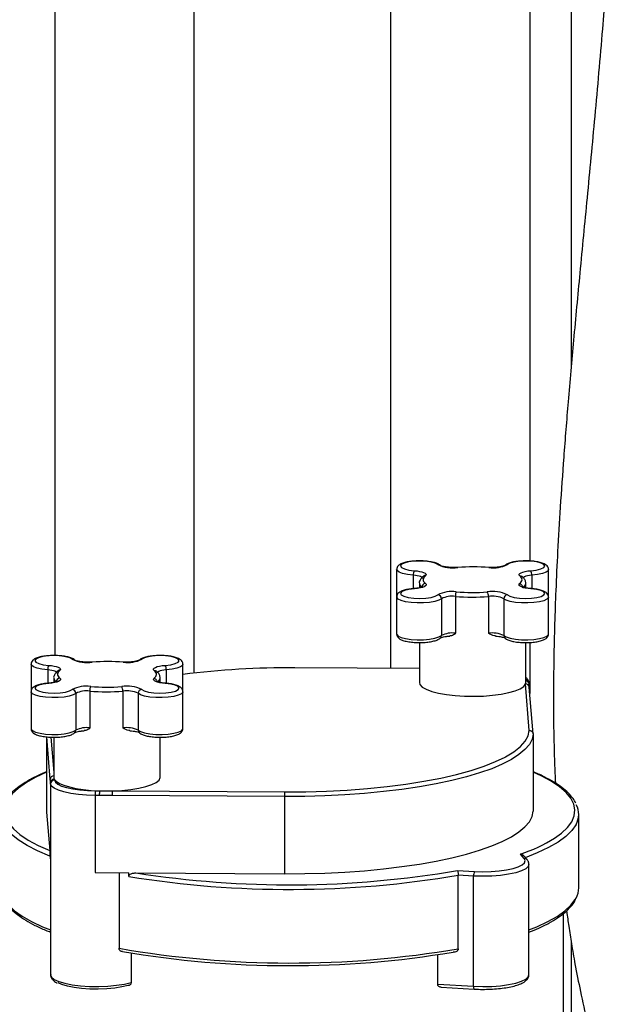
# Model space of a CAD drawing. Units: inches. Extents: x 0.1 to 22.1, y 0.1 to 17.1.
# Drawn here: x 4.2 to 4.7, y 4.4 to 5.2 of the extents above; entities that cross this region are included whole.
import ezdxf

# ---------------------------------------------------------------- set-up
doc = ezdxf.new("R2010")
doc.units = ezdxf.units.IN
doc.header["$MEASUREMENT"] = 0

msp = doc.modelspace()

# ---------------------------------------------------------------- linework, layer by layer
at = {"color": 7, "linetype": 'Continuous', "lineweight": 25}
for p, q in [((4.31059901, 4.63093817), (4.31059901, 6.59912885)), ((4.47190261, 6.04382305), (4.47190261, 4.63482136)), ((4.47695494, 4.71592618), (4.47695494, 4.69331333)), ((4.60182436, 4.69331331), (4.60182436, 4.71592616)), ((4.4956396, 4.70461975), (4.4956396, 4.70090523)), ((4.5831397, 4.7009162), (4.5831397, 4.70461973)), ((4.47695503, 4.69331333), (4.47695503, 4.66307979)), ((4.52522155, 4.69390662), (4.52522155, 4.66367308)), ((4.55238685, 4.69380763), (4.55238685, 4.66357408)), ((4.60182427, 4.66307981), (4.60182427, 4.69331336)), ((4.51375387, 4.69199857), (4.51375387, 4.66176503)), ((4.5649983, 4.69202395), (4.5649983, 4.66179041)), ((4.4956396, 4.65596637), (4.4956396, 4.62309555)), ((4.5831397, 4.62309553), (4.5831397, 4.65595422)), ((4.17643456, 4.63814578), (4.17643456, 4.61553293)), ((4.30130405, 4.61553293), (4.30130405, 4.63814578)), ((4.49563977, 4.63468861), (4.3934018, 4.63526057)), ((4.19511922, 4.62683935), (4.19511922, 4.62312483)), ((4.28261939, 4.62313582), (4.28261939, 4.62683935)), ((4.58602161, 4.58375019), (4.58291527, 4.62195021)), ((4.58578043, 4.62197079), (4.58571024, 4.62283302)), ((4.17643456, 4.61553291), (4.17643456, 4.58529937)), ((4.2132334, 4.61421815), (4.2132334, 4.58398461)), ((4.22470116, 4.61612622), (4.22470116, 4.58589268)), ((4.25186646, 4.61602723), (4.25186646, 4.58579369)), ((4.26447783, 4.61424353), (4.26447783, 4.58400999)), ((4.30130389, 4.58529941), (4.30130389, 4.61553296)), ((4.58911244, 4.58099531), (4.5860051, 4.61920709)), ((4.58912198, 4.58076083), (4.58912198, 4.51729946)), ((4.18912939, 4.57849149), (4.18912939, 4.51774969)), ((4.19511922, 4.57818597), (4.19511922, 4.54531515)), ((4.28261939, 4.54531515), (4.28261939, 4.57817385)), ((4.19253913, 4.53982349), (4.19246679, 4.5406892)), ((4.19253913, 4.53982349), (4.19253913, 4.47636212)), ((4.19556607, 4.54370083), (4.19563842, 4.54283512)), ((4.22928704, 4.53412622), (4.2326319, 4.53410749)), ((4.24322968, 4.53404823), (4.38487445, 4.53325582)), ((4.22922, 4.53032978), (4.22922, 4.46686841)), ((4.23256487, 4.53031105), (4.22922, 4.53032978)), ((4.38480758, 4.52945934), (4.24316264, 4.53025179)), ((4.38480758, 4.52945934), (4.38480758, 4.46599797)), ((4.18912939, 4.51774969), (4.18917618, 4.5166311)), ((4.18917618, 4.5166311), (4.19181782, 4.48499964)), ((4.62662944, 4.45428837), (4.62662944, 4.51475533)), ((4.19194426, 4.4834875), (4.19253913, 4.47636212)), ((4.19194426, 4.4834875), (4.19194426, 4.4804931)), ((4.1925305, 4.47646692), (4.1925305, 4.38297364)), ((4.58178901, 4.47852684), (4.57870723, 4.48207059)), ((4.58412816, 4.47756671), (4.58128233, 4.48083921)), ((4.22922, 4.46686841), (4.25675052, 4.46671441)), ((4.24876568, 4.46675901), (4.24876568, 4.40470287)), ((4.25675052, 4.46372001), (4.25675052, 4.46671441)), ((4.262593, 4.46668168), (4.38480758, 4.46599797)), ((4.5268822, 4.46866441), (4.54089586, 4.46787308)), ((4.58572857, 4.38297359), (4.58572857, 4.47357743)), ((4.52757414, 4.40434274), (4.52757414, 4.46480971)), ((4.54023503, 4.4640948), (4.52757414, 4.46480971)), ((4.54023503, 4.37349097), (4.54023503, 4.4640948)), ((4.61412958, 4.32897935), (4.61412958, 4.43331201)), ((4.25866438, 4.40089257), (4.25866438, 4.37670641)), ((4.5107417, 4.37515639), (4.5107417, 4.39943083)), ((4.5107417, 4.37515639), (4.54023503, 4.37349097)), ((4.51343686, 4.37272046), (4.54072105, 4.37117977))]:
    msp.add_line(p, q, dxfattribs=at)
at = {"color": 8, "linetype": 'Continuous', "lineweight": 25}
for p, q in [((4.19608926, 6.56949153), (4.19608926, 4.64528464)), ((4.58641222, 5.98957231), (4.58641222, 4.72298385)), ((4.62035337, 5.98182434), (4.62035337, 4.88130939)), ((4.49062512, 4.71125481), (4.49062512, 4.70024566)), ((4.58805603, 4.71124776), (4.58805603, 4.70025414)), ((4.58641222, 4.65603491), (4.58641222, 4.61419977)), ((4.19010474, 4.63347441), (4.19010474, 4.62246526)), ((4.28753564, 4.63346736), (4.28753564, 4.62247374)), ((4.4956396, 4.63458288), (4.39338446, 4.63515494)), ((4.18917618, 4.57848721), (4.18917618, 4.5166311)), ((4.19223796, 4.54343206), (4.18931125, 4.57847485)), ((4.19268316, 4.57822105), (4.19511922, 4.54905201)), ((4.62035337, 4.4106479), (4.62035337, 4.3305903))]:
    msp.add_line(p, q, dxfattribs=at)
at = {"color": 7, "linetype": 'Continuous', "lineweight": 25, "flags": 128}
for points in [[(4.51079239, 4.71999678), (4.50871243, 4.72117287), (4.50530608, 4.7221193), (4.50092074, 4.72273951), (4.49600341, 4.72297037), (4.49105572, 4.72278821), (4.48658218, 4.7222117), (4.48303877, 4.72129958), (4.48078699, 4.7201449), (4.48005647, 4.71886533), (4.48092156, 4.71759143), (4.48329414, 4.71645302), (4.48693238, 4.71556627), (4.49146499, 4.71502153)], [(4.52705726, 4.71775511), (4.52713375, 4.71775202), (4.52731337, 4.71766016)], [(4.58723242, 4.71501565), (4.59177648, 4.71555398), (4.59543314, 4.71643563), (4.59782962, 4.71757064), (4.59872142, 4.71884334), (4.59801778, 4.7201239), (4.59579031, 4.72128173), (4.59226607, 4.72219886), (4.58780472, 4.72278162), (4.58286085, 4.72297073), (4.57793887, 4.72274679), (4.5735405, 4.7221327), (4.57011425, 4.72119112), (4.56800964, 4.72001793)], [(4.49146499, 4.71502153), (4.4937605, 4.71479357), (4.49585615, 4.71446072), (4.49768099, 4.71403424), (4.4991733, 4.71352856), (4.50028289, 4.71296068), (4.50097234, 4.71234985), (4.50121809, 4.71171669), (4.50101208, 4.71108257)], [(4.50101208, 4.71108257), (4.50006701, 4.71028078), (4.49937151, 4.70946207), (4.49893021, 4.70863159), (4.49874569, 4.70779465), (4.49881912, 4.70695661), (4.49915015, 4.70612272), (4.49973672, 4.70529828), (4.50057485, 4.70448861)], [(4.57820437, 4.71073973), (4.57768002, 4.71140445), (4.57767737, 4.71208292), (4.57819682, 4.71274792), (4.57921747, 4.71337284), (4.58069817, 4.71393267), (4.58258009, 4.71440497), (4.58478757, 4.71477085), (4.58723242, 4.71501565)], [(4.57776722, 4.7041457), (4.57871237, 4.70494751), (4.57940771, 4.70576626), (4.57984917, 4.7065967), (4.58003361, 4.70743362), (4.57996026, 4.70827168), (4.57962923, 4.70910557), (4.57904266, 4.70993001), (4.57820437, 4.71073973)], [(4.50057485, 4.70448861), (4.50109936, 4.70382384), (4.50110177, 4.70314539), (4.5005824, 4.70248041), (4.49956191, 4.70185545), (4.49808097, 4.70129564), (4.49619913, 4.70082336), (4.49399164, 4.70045748), (4.49154696, 4.70021264)], [(4.58731431, 4.70020673), (4.5850188, 4.70043469), (4.58292324, 4.70076757), (4.5810984, 4.70119405), (4.57960592, 4.70169977), (4.57849641, 4.70226759), (4.57780704, 4.70287844), (4.57756121, 4.70351157), (4.57776722, 4.7041457)], [(4.49154696, 4.70021264), (4.4870029, 4.69967431), (4.48334625, 4.69879266), (4.48094968, 4.69765762), (4.48005796, 4.69638495), (4.4807616, 4.69510439), (4.48298908, 4.69394655), (4.48651315, 4.69302948), (4.49097466, 4.69244667), (4.49591837, 4.6922576), (4.50084051, 4.6924815), (4.50523888, 4.69309559), (4.50866497, 4.69403721), (4.51076966, 4.69521034)], [(4.56798674, 4.69523153), (4.57006679, 4.69405547), (4.57347313, 4.69310903), (4.57785865, 4.69248878), (4.58277597, 4.69225792), (4.58772366, 4.69244008), (4.5921972, 4.69301659), (4.59574061, 4.69392871), (4.59799223, 4.69508343), (4.59872291, 4.69636296), (4.59785766, 4.6976369), (4.59548516, 4.69877524), (4.591847, 4.69966202), (4.58731431, 4.70020673)], [(4.210272, 4.64221638), (4.20819204, 4.64339247), (4.20478561, 4.64433888), (4.20040035, 4.64495911), (4.19548294, 4.64518995), (4.19053533, 4.64500781), (4.18606179, 4.6444313), (4.18251847, 4.6435192), (4.1802666, 4.6423645), (4.179536, 4.64108491), (4.18040117, 4.63981103), (4.18277384, 4.63867265), (4.18641191, 4.63778584), (4.19094469, 4.63724115)], [(4.28671195, 4.63723523), (4.29125618, 4.6377736), (4.29491283, 4.63865525), (4.29730923, 4.63979024), (4.29820111, 4.64106296), (4.2974974, 4.6423435), (4.29526992, 4.64350133), (4.29174568, 4.64441846), (4.28728425, 4.6450012), (4.28234046, 4.64519033), (4.2774184, 4.64496637), (4.2730202, 4.64435232), (4.26959386, 4.64341072), (4.26748934, 4.64223755)], [(4.19094469, 4.63724115), (4.1932402, 4.63701319), (4.19533576, 4.63668032), (4.19716052, 4.63625381), (4.19865291, 4.63574816), (4.1997625, 4.63518028), (4.20045195, 4.63456945), (4.2006977, 4.63393629), (4.20049178, 4.63330219)], [(4.22653687, 4.63997471), (4.22661337, 4.63997162), (4.2267929, 4.63987974)], [(4.27768406, 4.63295935), (4.27715972, 4.63362407), (4.27715706, 4.63430254), (4.27767643, 4.63496752), (4.27869708, 4.63559244), (4.28017786, 4.63615229), (4.2820597, 4.63662457), (4.28426727, 4.63699048), (4.28671195, 4.63723523)], [(4.20049178, 4.63330219), (4.19954663, 4.63250038), (4.1988512, 4.63168169), (4.19840982, 4.63085119), (4.19822531, 4.63001425), (4.19829881, 4.62917623), (4.19862985, 4.62834234), (4.19921642, 4.6275179), (4.20005438, 4.62670819)], [(4.27724683, 4.6263653), (4.27819198, 4.62716711), (4.27888724, 4.62798584), (4.27932878, 4.6288163), (4.2795133, 4.62965324), (4.27943979, 4.63049126), (4.27910876, 4.63132515), (4.27852219, 4.63214959), (4.27768406, 4.63295935)], [(4.3934018, 4.63526057), (4.39339757, 4.63525394), (4.39338446, 4.63515494)], [(4.19102666, 4.62243226), (4.18648243, 4.62189388), (4.18282578, 4.62101224), (4.18042938, 4.61987725), (4.17953749, 4.61860453), (4.18024121, 4.61732399), (4.18246869, 4.61616615), (4.18599276, 4.61524908), (4.19045419, 4.61466625), (4.19539798, 4.6144772), (4.20032004, 4.61470108), (4.20471841, 4.61531517), (4.20814458, 4.61625681), (4.21024927, 4.61742994)], [(4.20005438, 4.62670819), (4.20057889, 4.62604342), (4.20058138, 4.62536499), (4.20006201, 4.62470001), (4.19904153, 4.62407505), (4.19756058, 4.62351524), (4.19567874, 4.62304296), (4.19347117, 4.62267706), (4.19102666, 4.62243226)], [(4.26746644, 4.61745116), (4.2695464, 4.61627507), (4.27295283, 4.61532866), (4.27733826, 4.61470838), (4.28225567, 4.61447754), (4.28720328, 4.61465968), (4.29167682, 4.61523619), (4.29522014, 4.61614829), (4.29747184, 4.61730303), (4.29820261, 4.61858258), (4.29733727, 4.6198565), (4.29496477, 4.62099484), (4.2913267, 4.62188164), (4.28679392, 4.62242634)], [(4.28679392, 4.62242634), (4.28449841, 4.6226543), (4.28240285, 4.62298717), (4.28057792, 4.62341363), (4.27908553, 4.62391937), (4.2779761, 4.62448721), (4.27728665, 4.62509804), (4.27704091, 4.6257312), (4.27724683, 4.6263653)], [(4.4956396, 4.62309555), (4.49615134, 4.62136893), (4.49805068, 4.61938852), (4.50129234, 4.6175285), (4.50577127, 4.61584923), (4.51134196, 4.61440529), (4.51782328, 4.61324358), (4.52500517, 4.61240175), (4.53265408, 4.6119072), (4.54052177, 4.61177599), (4.54835253, 4.61201239), (4.55589234, 4.61260871), (4.56289627, 4.61354552), (4.56913682, 4.61479247), (4.5744114, 4.61630906), (4.57854868, 4.61804605), (4.58141425, 4.61994701), (4.58291527, 4.62195021)], [(4.58912198, 4.58076083), (4.58828277, 4.57645289), (4.58606077, 4.57217795), (4.58247132, 4.56796576), (4.57753914, 4.56384556), (4.57129892, 4.55984591), (4.56379371, 4.55599462), (4.5550757, 4.55231842), (4.54520546, 4.54884287), (4.53425143, 4.54559204), (4.5222896, 4.54258859), (4.50940337, 4.53985327), (4.49568175, 4.53740515), (4.48122049, 4.53526119), (4.46611964, 4.53343631), (4.45048415, 4.53194315), (4.43442263, 4.53079212), (4.41804667, 4.52999115), (4.40147002, 4.52954588), (4.38480758, 4.52945934)], [(4.38487445, 4.53325582), (4.40218602, 4.53335601), (4.41939662, 4.53384958), (4.43637309, 4.53473254), (4.45298417, 4.53599815), (4.46910152, 4.53763655), (4.48460036, 4.53963513), (4.49936064, 4.54197844), (4.51326852, 4.54464828), (4.5262164, 4.54762408), (4.53810405, 4.55088275), (4.54883946, 4.55439919), (4.55833976, 4.5581461), (4.56604376, 4.56183445)], [(4.22922, 4.53032978), (4.22211925, 4.53054593), (4.21530623, 4.53110694), (4.20902851, 4.53199245), (4.20351391, 4.53317022), (4.19896337, 4.5345975), (4.19554201, 4.53622229), (4.19337427, 4.53798568), (4.19253913, 4.53982349)], [(4.19556607, 4.54370083), (4.19712069, 4.54192951), (4.1997494, 4.54024532), (4.20338481, 4.53869164), (4.20793335, 4.53730834), (4.21327804, 4.53613109), (4.21928098, 4.53519017), (4.22578818, 4.53450981), (4.2326319, 4.53410749)], [(4.19563842, 4.54283512), (4.19640469, 4.54114921), (4.19839306, 4.53953163), (4.20153151, 4.53804113), (4.20570604, 4.53673187), (4.21076449, 4.53565146), (4.21652351, 4.53483913), (4.22277336, 4.5343245), (4.22928704, 4.53412622)], [(4.24322968, 4.53404823), (4.25097408, 4.53443389), (4.25832538, 4.53517312), (4.26504416, 4.53624193), (4.27091269, 4.53760561), (4.27573967, 4.5392198), (4.27936861, 4.54103205), (4.28168171, 4.54298346), (4.28260346, 4.54501066), (4.28261939, 4.54531515)], [(4.38480758, 4.46599797), (4.40147002, 4.46608451), (4.41804667, 4.46652978), (4.43442263, 4.46733075), (4.45048415, 4.46848178), (4.46611964, 4.46997495), (4.48122049, 4.47179983), (4.49568175, 4.47394378), (4.50940337, 4.4763919), (4.5222896, 4.47912723), (4.53425143, 4.48213067), (4.54520546, 4.4853815), (4.5550757, 4.48885705), (4.56379371, 4.49253325), (4.57129892, 4.49638454), (4.57753914, 4.50038419), (4.58247132, 4.50450439), (4.58606077, 4.50871658), (4.58828277, 4.51299152), (4.58912198, 4.51729946)], [(4.54089586, 4.46787308), (4.54774323, 4.46766934), (4.55460993, 4.46782303), (4.56122068, 4.46832791), (4.56730974, 4.46916373), (4.57263294, 4.47029694), (4.57697622, 4.47168209), (4.58016552, 4.47326349), (4.58207258, 4.47497778), (4.58262107, 4.476756), (4.58178901, 4.47852684)], [(4.25614321, 4.37418322), (4.25109056, 4.37293941), (4.24517275, 4.37198479), (4.23863252, 4.37135868), (4.23173902, 4.37108683), (4.22477517, 4.37118036), (4.21802719, 4.37163547), (4.21177253, 4.37243333), (4.20626805, 4.37354139), (4.20174025, 4.37491392), (4.19875297, 4.37627278)]]:
    msp.add_lwpolyline(points, dxfattribs=at)
at = {"color": 8, "linetype": 'Continuous', "lineweight": 25, "flags": 128}
for points in [[(4.49062512, 4.71125481), (4.48586792, 4.71179484), (4.4818658, 4.71265192), (4.47892581, 4.71376037), (4.47727386, 4.71503504), (4.47695503, 4.71593376)], [(4.49811855, 4.70868676), (4.49811465, 4.70876735), (4.49789537, 4.70924553), (4.49734655, 4.70970568), (4.49648627, 4.71013264), (4.4953425, 4.7105125), (4.49395307, 4.71083273), (4.49236327, 4.71108289), (4.49062512, 4.71125481)], [(4.58805603, 4.71124776), (4.58618995, 4.71106086), (4.58450466, 4.7107816), (4.5830681, 4.71042104), (4.58193768, 4.70999371), (4.58115871, 4.70951663), (4.58076222, 4.70900903), (4.5807131, 4.70876063)], [(4.60182436, 4.7159174), (4.60148644, 4.71500915), (4.59980778, 4.71373679), (4.59684456, 4.71263255), (4.59282451, 4.71178105), (4.58805603, 4.71124776)], [(4.51375387, 4.69199857), (4.51166727, 4.69076734), (4.50835567, 4.68973149), (4.50407304, 4.68897059), (4.49914808, 4.68854299), (4.49395896, 4.68848155), (4.48890374, 4.68879096), (4.48437055, 4.68944755), (4.48070742, 4.69040079), (4.47819545, 4.69157759), (4.47702729, 4.69288763), (4.47695503, 4.69332209)], [(4.60182436, 4.69330573), (4.6017428, 4.69286143), (4.60054734, 4.691553), (4.59801056, 4.69037979), (4.59432744, 4.68943168), (4.58978065, 4.68878149), (4.58471912, 4.68847917), (4.57953116, 4.68854791), (4.57461533, 4.68898237), (4.57034863, 4.68974933), (4.56705893, 4.69078978), (4.5649983, 4.69202395)], [(4.47695503, 4.66307979), (4.47702729, 4.66265409), (4.47819545, 4.66134405), (4.48070742, 4.66016725), (4.48437055, 4.65921401), (4.48890374, 4.65855742), (4.49395896, 4.65824801), (4.49914808, 4.65830945), (4.50407304, 4.65873704), (4.50835567, 4.65949795), (4.51166727, 4.6605338), (4.51375387, 4.66176503)], [(4.5649983, 4.66179041), (4.56705893, 4.66055624), (4.57034863, 4.65951579), (4.57461533, 4.65874883), (4.57953116, 4.65831436), (4.58471912, 4.65824563), (4.58978065, 4.65854795), (4.59432744, 4.65919814), (4.59801056, 4.66014625), (4.60054734, 4.66131946), (4.6017428, 4.66262789), (4.60182427, 4.66307981)], [(4.19010474, 4.63347441), (4.18534762, 4.63401446), (4.18134549, 4.63487154), (4.1784055, 4.63597999), (4.17675348, 4.63725464), (4.17643456, 4.63815334)], [(4.30130389, 4.63813698), (4.30096605, 4.63722875), (4.29928747, 4.63595641), (4.29632409, 4.63485213), (4.29230421, 4.63400067), (4.28753564, 4.63346736)], [(4.19759825, 4.63090638), (4.19759426, 4.63098695), (4.19737507, 4.63146516), (4.19682616, 4.63192528), (4.19596597, 4.63235226), (4.1948222, 4.63273212), (4.19343268, 4.63305233), (4.19184288, 4.63330249), (4.19010474, 4.63347441)], [(4.28753564, 4.63346736), (4.28566956, 4.63328046), (4.28398419, 4.63300118), (4.28254771, 4.63264064), (4.28141738, 4.63221333), (4.28063832, 4.63173623), (4.28024175, 4.63122861), (4.2801928, 4.63098025)], [(4.2132334, 4.61421815), (4.21114697, 4.61298696), (4.20783528, 4.61195109), (4.20355257, 4.61119016), (4.19862769, 4.61076259), (4.19343849, 4.61070113), (4.18838335, 4.61101056), (4.18385008, 4.61166713), (4.18018695, 4.61262037), (4.17767507, 4.61379719), (4.1765069, 4.61510723), (4.17643472, 4.61554172)], [(4.30130405, 4.61552535), (4.30122241, 4.61508103), (4.30002704, 4.61377262), (4.29749009, 4.61259937), (4.29380706, 4.61165128), (4.28926034, 4.61100111), (4.28419874, 4.61069877), (4.27901086, 4.61076753), (4.27409494, 4.61120197), (4.26982832, 4.61196896), (4.26653854, 4.61300938), (4.26447783, 4.61424353)], [(4.17643456, 4.58529937), (4.1765069, 4.58487369), (4.17767507, 4.58356365), (4.18018695, 4.58238683), (4.18385008, 4.58143359), (4.18838335, 4.58077702), (4.19343849, 4.58046759), (4.19862769, 4.58052905), (4.20355257, 4.58095662), (4.20783528, 4.58171755), (4.21114697, 4.58275342), (4.2132334, 4.58398461)], [(4.26447783, 4.58400999), (4.26653854, 4.58277584), (4.26982832, 4.58173541), (4.27409494, 4.58096843), (4.27901086, 4.58053399), (4.28419874, 4.58046523), (4.28926034, 4.58076757), (4.29380706, 4.58141774), (4.29749009, 4.58236583), (4.30002704, 4.58353908), (4.30122241, 4.58484749), (4.30130389, 4.58529941)], [(4.56604376, 4.56183445), (4.56653143, 4.56209458), (4.57335092, 4.56621409), (4.5787458, 4.57047269), (4.58267417, 4.57483753), (4.58510583, 4.57927478), (4.58602161, 4.58375019)], [(4.18912939, 4.54938854), (4.18044465, 4.54537669), (4.1725607, 4.54095891), (4.16607025, 4.53639177), (4.16101511, 4.53170472), (4.15742749, 4.52692783), (4.1553306, 4.52209192), (4.15473822, 4.51722806), (4.15565367, 4.51236759), (4.15807147, 4.50754174), (4.16197586, 4.50278155), (4.16734179, 4.49811765), (4.17413473, 4.49358009), (4.18231089, 4.48919801), (4.19181782, 4.48499964)], [(4.60683502, 4.49526424), (4.61243076, 4.4993028), (4.61740915, 4.50397694), (4.62092966, 4.50873904), (4.62296955, 4.51355873), (4.62351588, 4.51840518), (4.622565, 4.52324746), (4.62012322, 4.52805457), (4.61620606, 4.5327959), (4.61083856, 4.5374411), (4.60405499, 4.54196055), (4.59589849, 4.5463254), (4.58912189, 4.54939171)], [(4.19194426, 4.4804931), (4.18185258, 4.48474738), (4.17312785, 4.48919956), (4.16582782, 4.49382034), (4.1600006, 4.49857915), (4.1556847, 4.50344465), (4.15363211, 4.50678966)], [(4.62444684, 4.506441), (4.62439964, 4.50635191), (4.62100408, 4.50145595), (4.61609024, 4.49664708), (4.60969014, 4.49195679), (4.60184576, 4.48741577), (4.59260838, 4.48305381), (4.58274619, 4.47915586)], [(4.58572808, 4.47352791), (4.58512251, 4.47183971), (4.58304354, 4.46997098), (4.57956692, 4.46824702), (4.57483204, 4.46673706), (4.5690293, 4.46550173), (4.56239142, 4.4645906), (4.55518505, 4.46404022), (4.54769942, 4.4638727), (4.54023503, 4.4640948)], [(4.15364257, 4.44630204), (4.15441681, 4.44489855), (4.1579608, 4.44018972), (4.16291288, 4.4355667), (4.16924288, 4.43105775), (4.17691227, 4.42669027), (4.18587412, 4.42249092), (4.19253034, 4.41980118)], [(4.58572849, 4.41980116), (4.59222325, 4.42242188), (4.60117913, 4.42660414), (4.60885176, 4.43095391), (4.61519495, 4.43544489), (4.62017027, 4.44004987), (4.62374727, 4.44474104), (4.62446062, 4.44600019)], [(4.1925305, 4.38297364), (4.19327902, 4.38104409), (4.19554533, 4.37916072), (4.19923617, 4.37743491), (4.20419887, 4.3759378), (4.21022869, 4.37473139), (4.2170764, 4.37386542), (4.22445923, 4.37337561), (4.23207205, 4.37328229), (4.23960073, 4.37358927), (4.24673384, 4.37428389), (4.25317733, 4.37533745), (4.25866438, 4.37670641)], [(4.54023503, 4.37349097), (4.54769942, 4.37326887), (4.55518505, 4.37343638), (4.56239142, 4.37398676), (4.5690293, 4.37489789), (4.57483204, 4.37613323), (4.57956692, 4.37764318), (4.58304354, 4.37936714), (4.58512251, 4.38123587), (4.58572857, 4.38297359)]]:
    msp.add_lwpolyline(points, dxfattribs=at)
at = {"color": 8, "linetype": 'Continuous', "lineweight": 25}
for centre, radius, start, end in [((4.51101913, 4.71721921), 0.00278681, 47.16532921, 94.66677087), ((4.56778153, 4.71724388), 0.00278341, 85.2992068, 132.20516911), ((4.57844955, 4.7080143), 0.00273643, 50.56441097, 95.14047981), ((4.50017164, 4.70501904), 0.00454959, 185.03497066, 235.80720403), ((4.57832671, 4.70512283), 0.00483921, 300.4885287, 354.03246968), ((4.51096321, 4.66173946), 0.00279077, 314.32411732, 0.52496149), ((4.56778812, 4.66176476), 0.00278994, 179.47329615, 226.40498437), ((4.21049868, 4.63943864), 0.00278697, 47.16675401, 94.66534607), ((4.26726125, 4.6394633), 0.00278361, 85.29989312, 132.20415499), ((4.27792934, 4.63023487), 0.00273549, 50.55549809, 95.1444259), ((4.19965184, 4.62723898), 0.00455021, 185.03866808, 235.8035066), ((4.27780624, 4.62734256), 0.00483938, 300.48957969, 354.03141868), ((4.58298364, 4.61891548), 0.0030355, 5.51272224, 91.2906171), ((4.5827042, 4.62254881), 0.00301944, 5.40114011, 81.70733735), ((4.58277223, 4.62168553), 0.00302161, 5.51687622, 83.01489194), ((4.2104428, 4.58395895), 0.00279072, 314.325974, 0.5266823), ((4.26726732, 4.5839844), 0.00278961, 179.47437575, 226.41264883), ((4.19529972, 4.54337823), 0.00306223, 93.37926293, 178.99260489), ((4.58198427, 4.47567298), 0.00286053, 41.48041246, 93.91406528), ((4.54345701, 4.37296181), 0.00326514, 170.67339313, 213.07777026)]:
    msp.add_arc(centre, radius, start, end, dxfattribs=at)
at = {"color": 7, "linetype": 'Continuous', "lineweight": 25}
for centre, radius, start, end in [((4.52288275, 4.74590752), 0.02859271, 244.98550098, 278.91426681), ((4.53937611, 4.56545338), 0.15268404, 84.95956939, 94.53135057), ((4.5562107, 4.74458611), 0.02725456, 262.79138872, 295.65278969), ((4.49721713, 4.71176198), 0.00661149, 150.46119075, 184.3995369), ((4.58135726, 4.71175747), 0.00671813, 355.64881768, 29.01139061), ((4.50089152, 4.70122716), 0.00327678, 95.5457247, 179.49866725), ((4.52256869, 4.67064198), 0.02725475, 82.79144642, 115.65279071), ((4.51049444, 4.69196235), 0.00325963, 0.63670698, 85.15660826), ((4.52273649, 4.67342687), 0.02062996, 83.08143716, 115.81178767), ((4.53940139, 4.85773821), 0.16444409, 265.05330167, 274.52912313), ((4.53940331, 4.84978359), 0.15269269, 264.95984123, 274.53107873), ((4.5558967, 4.66932228), 0.02859123, 64.98481083, 98.91486359), ((4.54628078, 4.69430541), 0.00612633, 355.33939168, 32.17941707), ((4.55576905, 4.67224507), 0.0218262, 64.98524394, 98.91451551), ((4.56825397, 4.69198663), 0.00325588, 94.70785466, 179.34330645), ((4.52273649, 4.64319333), 0.02062996, 83.08143716, 115.81178767), ((4.55576905, 4.64201153), 0.0218262, 64.98524394, 98.91451551), ((4.19669472, 4.63398193), 0.0066095, 150.45460618, 184.40385579), ((4.22236238, 4.66812716), 0.02859276, 244.98550208, 278.9140399), ((4.23885581, 4.48767235), 0.15268465, 84.95962216, 94.53139604), ((4.25569028, 4.66680606), 0.0272549, 262.79153753, 295.6526996), ((4.28083782, 4.63397713), 0.00671719, 355.64769353, 29.01505917), ((4.38751132, 3.93965643), 0.69552331, 89.51617667, 97.11990089), ((4.2003711, 4.62344678), 0.00327675, 95.54669509, 179.49891752), ((4.22204833, 4.59286143), 0.0272549, 82.79153753, 115.6526996), ((4.25537625, 4.59154091), 0.02859219, 64.98539629, 98.91427814), ((4.58003599, 4.62310905), 0.00310374, 338.07645682, 359.75040986), ((4.20997412, 4.61418209), 0.00325948, 0.63380922, 85.15753533), ((4.22221615, 4.59564603), 0.0206304, 83.08170637, 115.81159302), ((4.23888098, 4.77995327), 0.16443957, 265.05317108, 274.52925372), ((4.23888285, 4.77200592), 0.1526954, 264.95995995, 274.53105824), ((4.24575927, 4.61652487), 0.00612743, 355.34155412, 32.1747183), ((4.25524864, 4.59446518), 0.02182569, 64.98479743, 98.91466621), ((4.26773374, 4.61420602), 0.00325613, 94.70878915, 179.33996388), ((4.22221615, 4.56541249), 0.0206304, 83.08170637, 115.81159302), ((4.25524864, 4.56423164), 0.02182569, 64.98479743, 98.91466621), ((4.19553488, 4.54063238), 0.00306862, 89.41753391, 178.93892678), ((4.19560701, 4.53976688), 0.0030684, 89.41346653, 178.94299416), ((4.19843142, 4.54536299), 0.00331255, 180.82750476, 210.11757197), ((4.30533351, 4.53088459), 0.07611554, 177.55913748, 180.41763886), ((4.30920701, 4.53085653), 0.07664408, 177.56899573, 180.40778062), ((4.2388712, 4.7022386), 0.16824684, 267.87474564, 271.48442839), ((4.31909406, 4.53080982), 0.07593347, 177.55570989, 180.42106645), ((4.46059701, 4.53002322), 0.07579153, 177.55552599, 180.42628012), ((4.60947351, 4.51474782), 0.01712319, 330.97962762, 27.79432665), ((4.53789172, 4.60566583), 0.13016024, 288.27504459, 301.98384814), ((4.38869898, 5.27259432), 0.81571926, 261.10670186, 279.75296275), ((4.5483533, 4.46462184), 0.00813536, 156.44407965, 183.71439345), ((4.3888818, 5.27957279), 0.82648317, 260.80054955, 279.66052564), ((4.60926826, 4.45440352), 0.01736156, 331.05174355, 359.61996116), ((4.38921677, 5.2149918), 0.82237137, 260.16636727, 279.68561865), ((4.38927073, 5.20449617), 0.81405475, 260.26157873, 279.48898178)]:
    msp.add_arc(centre, radius, start, end, dxfattribs=at)
for points, knots in [([(4.65916664, 5.48077292), (4.65917463, 5.45732952), (4.65919023, 5.41156472), (4.65768876, 5.34454227), (4.65470178, 5.28060709), (4.65077676, 5.21945153), (4.64581541, 5.15559978), (4.63999471, 5.08986675), (4.63364153, 5.02302255), (4.62772337, 4.96174503), (4.62247292, 4.90594043), (4.61801281, 4.85548498), (4.61434557, 4.80976867), (4.61146416, 4.76871243), (4.60931005, 4.73226548), (4.60780522, 4.70024444), (4.6063916, 4.66106051), (4.60559575, 4.61241716), (4.60614478, 4.56857296), (4.60731305, 4.5442194), (4.60749485, 4.54042966)], [0, 0, 0, 0, 0.073387482, 0.143262634, 0.210622553, 0.275361242, 0.337322727, 0.414047031, 0.485565885, 0.551734572, 0.610969979, 0.665049614, 0.714006668, 0.757904303, 0.796826623, 0.830870882, 0.860188355, 0.922552861, 0.987948186, 1, 1, 1, 1]), ([(4.4916476, 4.72293728), (4.49023081, 4.72281616), (4.48730711, 4.72256622), (4.48348513, 4.72177428), (4.48051775, 4.72073454), (4.47852887, 4.71944536), (4.47715473, 4.71778956), (4.47708684, 4.71648826), (4.47705815, 4.71593837)], [0, 0, 0, 0, 0.190088399, 0.392269183, 0.602316549, 0.773053027, 0.904099858, 1, 1, 1, 1]), ([(4.50325275, 4.72255193), (4.5025336, 4.7226589), (4.50043444, 4.72297112), (4.49649855, 4.7230941), (4.4932287, 4.72310276), (4.49171589, 4.72294442), (4.4916476, 4.72293728)], [0, 0, 0, 0, 0.2035302823, 0.5940930512, 0.9816775617, 1, 1, 1, 1]), ([(4.51291467, 4.71926207), (4.51248789, 4.71960286), (4.51134697, 4.72051389), (4.50895231, 4.72144183), (4.5061162, 4.72220953), (4.50397929, 4.72246506), (4.50325275, 4.72255193)], [0, 0, 0, 0, 0.1888213501, 0.5047904209, 0.831632209, 1, 1, 1, 1]), ([(4.52706464, 4.71775572), (4.52643282, 4.71771335), (4.52458773, 4.71758962), (4.5213422, 4.71760927), (4.5177476, 4.71791517), (4.51494606, 4.71845283), (4.51335621, 4.71898271), (4.51288189, 4.71929065), (4.51290422, 4.71927184), (4.51290712, 4.71926939)], [0, 0, 0, 0, 0.104112674, 0.304039413, 0.504638713, 0.701404004, 0.862843387, 0.98217902, 1, 1, 1, 1]), ([(4.56587857, 4.71928547), (4.56586402, 4.71927274), (4.56582813, 4.71924135), (4.56496089, 4.71882124), (4.563205, 4.71832382), (4.56038831, 4.7178505), (4.55675212, 4.71756084), (4.55416611, 4.71762242), (4.55282417, 4.71765437)], [0, 0, 0, 0, 0.084255968, 0.207840902, 0.373468422, 0.568111206, 0.775881147, 1, 1, 1, 1]), ([(4.58099527, 4.72302098), (4.57968833, 4.72296199), (4.57683796, 4.72283333), (4.57285036, 4.72223358), (4.56931998, 4.72130353), (4.56716916, 4.72034958), (4.56616088, 4.71951261), (4.56591126, 4.7193054)], [0, 0, 0, 0, 0.200269142, 0.436776129, 0.678599391, 0.920430299, 1, 1, 1, 1]), ([(4.60178968, 4.71590219), (4.60180143, 4.71594934), (4.60199138, 4.71671171), (4.60125493, 4.71823817), (4.59994205, 4.71969153), (4.59794152, 4.72085968), (4.59501371, 4.72185655), (4.59094981, 4.7226356), (4.58638135, 4.72302943), (4.58294827, 4.72314656), (4.58121732, 4.72303526), (4.58099527, 4.72302098)], [0, 0, 0, 0, 0.006930617, 0.112040866, 0.210016878, 0.327855197, 0.491692794, 0.659972884, 0.819778403, 0.97688006, 1, 1, 1, 1]), ([(4.49923229, 4.71062737), (4.4987122, 4.71021817), (4.49743825, 4.70921584), (4.49637295, 4.70741463), (4.49509603, 4.70532566), (4.49563985, 4.70465588), (4.49563993, 4.70465578)], [0, 0, 0, 0, 0.265181671, 0.649561211, 0.99994653, 1, 1, 1, 1]), ([(4.50101208, 4.71108257), (4.50099421, 4.71108366), (4.50076925, 4.71109736), (4.50021323, 4.71105956), (4.49955224, 4.71088014), (4.49921882, 4.71058071), (4.49912908, 4.71050011)], [0, 0, 0, 0, 0.026072936, 0.32823138, 0.819188637, 1, 1, 1, 1]), ([(4.58313945, 4.70458372), (4.58301206, 4.70549387), (4.58276005, 4.70729443), (4.58143481, 4.70901785), (4.58048574, 4.70986256), (4.58018701, 4.71012844)], [0, 0, 0, 0, 0.41191517, 0.814897824, 1, 1, 1, 1]), ([(4.49855977, 4.70182818), (4.49857048, 4.70183983), (4.49864165, 4.70191722), (4.49824954, 4.70162473), (4.49715963, 4.70123171), (4.4950102, 4.70070578), (4.49283742, 4.70042488), (4.49152322, 4.70032536), (4.49132627, 4.70031045)], [0, 0, 0, 0, 0.0277296158, 0.1841136003, 0.386268459, 0.6524197165, 0.9479097763, 1, 1, 1, 1]), ([(4.58078196, 4.70095274), (4.58074877, 4.70129064), (4.58068238, 4.70196641), (4.58016451, 4.70289372), (4.57940275, 4.70362493), (4.5785715, 4.70402142), (4.57801022, 4.70412758), (4.57778506, 4.70414437), (4.57776722, 4.7041457)], [0, 0, 0, 0, 0.213712426, 0.427411439, 0.641496436, 0.856332763, 0.988618261, 1, 1, 1, 1]), ([(4.58753948, 4.70030416), (4.58691644, 4.70035756), (4.58511395, 4.70051206), (4.58265402, 4.70095651), (4.58085977, 4.70147766), (4.5801295, 4.70191978), (4.58019392, 4.70185803), (4.58020916, 4.70184341)], [0, 0, 0, 0, 0.1633401891, 0.4725507536, 0.7338876191, 0.9370074299, 1, 1, 1, 1]), ([(4.49132627, 4.70031045), (4.49055438, 4.70024566), (4.48828925, 4.70005556), (4.48483028, 4.69948801), (4.48131537, 4.69847655), (4.4789936, 4.69725128), (4.47729353, 4.69545495), (4.47708799, 4.69402235), (4.47698971, 4.69333731)], [0, 0, 0, 0, 0.105300885, 0.309005903, 0.518138784, 0.743763449, 0.877473003, 1, 1, 1, 1]), ([(4.52598865, 4.69768131), (4.52598398, 4.69767656), (4.52592502, 4.69761663), (4.52577909, 4.69740315), (4.52556608, 4.69684654), (4.52537456, 4.69596779), (4.52524603, 4.69493972), (4.52522971, 4.694251), (4.52522155, 4.69390662)], [0, 0, 0, 0, 0.011390208, 0.143653389, 0.358506265, 0.572597857, 0.786290221, 1, 1, 1, 1]), ([(4.60172156, 4.69330462), (4.60175333, 4.69347971), (4.60191288, 4.69435907), (4.60108678, 4.69587405), (4.59970285, 4.69725587), (4.59759089, 4.69840008), (4.59448177, 4.69937361), (4.59085519, 4.70001566), (4.58841443, 4.70022803), (4.58753948, 4.70030416)], [0, 0, 0, 0, 0.032144576, 0.1614438878, 0.2890466135, 0.4475357229, 0.6658913165, 0.8802314787, 1, 1, 1, 1]), ([(4.47701849, 4.66322656), (4.47699545, 4.66313862), (4.47678518, 4.66233632), (4.47751709, 4.66076836), (4.47883965, 4.65931418), (4.48083667, 4.65814689), (4.48376727, 4.6571464), (4.48782464, 4.65638148), (4.49231005, 4.65594785), (4.49534165, 4.65594912), (4.4967891, 4.65594973)], [0, 0, 0, 0, 0.013313488, 0.121467667, 0.222294165, 0.343551883, 0.512143674, 0.685306868, 0.84974776, 1, 1, 1, 1]), ([(4.51290081, 4.65972048), (4.51291506, 4.6597333), (4.51295021, 4.65976492), (4.51382598, 4.66018246), (4.51534712, 4.6606388), (4.51691521, 4.66087359), (4.5176391, 4.66098197)], [0, 0, 0, 0, 0.163446101, 0.403173959, 0.724483354, 1, 1, 1, 1]), ([(4.5176391, 4.66098197), (4.5178882, 4.6610274), (4.51874619, 4.66118388), (4.5198303, 4.66123724), (4.52059966, 4.6612751)], [0, 0, 0, 0, 0.2903287872, 1, 1, 1, 1]), ([(4.52522155, 4.66367308), (4.52521299, 4.66360446), (4.5251922, 4.66343767), (4.52491915, 4.6630538), (4.52366413, 4.66217747), (4.52213315, 4.6614036), (4.52080297, 4.66138211), (4.52059328, 4.66137873)], [0, 0, 0, 0, 0.035999696, 0.087500275, 0.249875974, 0.881746542, 1, 1, 1, 1]), ([(4.5582095, 4.6613971), (4.55791154, 4.66140508), (4.55586058, 4.66145998), (4.55400091, 4.66269784), (4.55239653, 4.66356883), (4.55238685, 4.66357408)], [0, 0, 0, 0, 0.144529738, 0.994838772, 1, 1, 1, 1]), ([(4.55819971, 4.66127742), (4.55913328, 4.66122407), (4.5605482, 4.66114321), (4.56161642, 4.66092357), (4.56197982, 4.66084886)], [0, 0, 0, 0, 0.659804843, 1, 1, 1, 1]), ([(4.56197982, 4.66084886), (4.56260457, 4.66074486), (4.56407234, 4.66050053), (4.56537166, 4.66003805), (4.56589346, 4.65971954), (4.5658723, 4.65973636), (4.56586903, 4.65973896)], [0, 0, 0, 0, 0.283035058, 0.664954548, 0.948255749, 1, 1, 1, 1]), ([(4.58409746, 4.65597789), (4.58504751, 4.65598991), (4.587552, 4.65602162), (4.59139431, 4.65645362), (4.59529895, 4.65722435), (4.59826112, 4.65827279), (4.60024919, 4.6595609), (4.6016178, 4.66120324), (4.60168631, 4.66248745), (4.60171476, 4.66302075)], [0, 0, 0, 0, 0.108037904, 0.284807312, 0.463968854, 0.650105141, 0.801404572, 0.917527999, 1, 1, 1, 1]), ([(4.4967891, 4.65594973), (4.49689825, 4.65594791), (4.49855114, 4.65592037), (4.50172774, 4.65618671), (4.50593158, 4.65676011), (4.50945865, 4.65770584), (4.51161025, 4.65865612), (4.51261851, 4.6594933), (4.51286812, 4.65970056)], [0, 0, 0, 0, 0.015799168, 0.239248, 0.464225108, 0.694257724, 0.924308237, 1, 1, 1, 1]), ([(4.56586463, 4.65974386), (4.56629208, 4.65940344), (4.5674348, 4.65849339), (4.56980944, 4.65755454), (4.57333617, 4.65667014), (4.57760399, 4.65612267), (4.58135761, 4.65588587), (4.58350232, 4.6559579), (4.58409746, 4.65597789)], [0, 0, 0, 0, 0.115680804, 0.309250293, 0.509500876, 0.718595138, 0.921912339, 1, 1, 1, 1]), ([(4.19112721, 4.64515688), (4.18971043, 4.64503576), (4.18678676, 4.64478582), (4.1829648, 4.64399389), (4.17999743, 4.64295418), (4.17800859, 4.64166492), (4.17663423, 4.64000924), (4.17656642, 4.63870785), (4.17653777, 4.63815797)], [0, 0, 0, 0, 0.190088309, 0.392264032, 0.602311299, 0.773047696, 0.904103299, 1, 1, 1, 1]), ([(4.20273236, 4.64477153), (4.20201321, 4.6448785), (4.19991406, 4.64519072), (4.19597807, 4.64531374), (4.19270841, 4.64532226), (4.19119547, 4.64516402), (4.19112721, 4.64515688)], [0, 0, 0, 0, 0.203530566, 0.594093878, 0.981686466, 1, 1, 1, 1]), ([(4.21239428, 4.64148167), (4.21196755, 4.64182246), (4.21082674, 4.64273352), (4.20843186, 4.64366143), (4.20559582, 4.64442913), (4.2034589, 4.64468466), (4.20273236, 4.64477153)], [0, 0, 0, 0, 0.1888232549, 0.5047909222, 0.8316323794, 1, 1, 1, 1]), ([(4.28047488, 4.64524058), (4.27916791, 4.64518158), (4.27631756, 4.64505291), (4.27232994, 4.64445317), (4.26879959, 4.64352316), (4.26664886, 4.64256913), (4.26564047, 4.6417322), (4.26539079, 4.64152498)], [0, 0, 0, 0, 0.200273191, 0.436773378, 0.678595484, 0.920419387, 1, 1, 1, 1]), ([(4.30126921, 4.63812177), (4.30128096, 4.63816892), (4.30147091, 4.63893131), (4.30073483, 4.64045775), (4.29942139, 4.64191111), (4.29742142, 4.64307932), (4.29449311, 4.6440761), (4.29042947, 4.64485519), (4.28586096, 4.64524909), (4.28242792, 4.64536611), (4.28069691, 4.64525485), (4.28047488, 4.64524058)], [0, 0, 0, 0, 0.006930603, 0.112044349, 0.21001769, 0.327857517, 0.491694343, 0.659973352, 0.819776791, 0.976883447, 1, 1, 1, 1]), ([(4.22654417, 4.6399753), (4.22591241, 4.63993295), (4.22406729, 4.63980926), (4.22082179, 4.63982882), (4.2172272, 4.64013479), (4.21442569, 4.64067243), (4.21283575, 4.6412023), (4.21236159, 4.64151027), (4.21238391, 4.64149146), (4.21238681, 4.64148901)], [0, 0, 0, 0, 0.104102192, 0.304037871, 0.504634759, 0.7014003, 0.862839888, 0.982178997, 1, 1, 1, 1]), ([(4.26535827, 4.64150509), (4.26534368, 4.64149236), (4.26530771, 4.64146095), (4.26444058, 4.64104085), (4.26268459, 4.64054341), (4.25986786, 4.6400701), (4.25623174, 4.6397804), (4.25364575, 4.63984202), (4.25230386, 4.63987399)], [0, 0, 0, 0, 0.084260663, 0.207839371, 0.373479515, 0.568115392, 0.775890684, 1, 1, 1, 1]), ([(4.19871182, 4.63284695), (4.19819694, 4.63243771), (4.19693574, 4.63143526), (4.19574652, 4.62963531), (4.19478173, 4.62754318), (4.19511949, 4.62687549), (4.19511955, 4.62687538)], [0, 0, 0, 0, 0.265177132, 0.649553738, 0.999942605, 1, 1, 1, 1]), ([(4.20049178, 4.63330219), (4.20047391, 4.63330328), (4.20024891, 4.63331698), (4.19969278, 4.63327913), (4.19903193, 4.63309975), (4.19869852, 4.63280033), (4.19860878, 4.63271974)], [0, 0, 0, 0, 0.026072843, 0.328285719, 0.819189283, 1, 1, 1, 1]), ([(4.28261906, 4.62680332), (4.28249169, 4.62771347), (4.28223972, 4.62951402), (4.28091425, 4.63123744), (4.27996531, 4.63208215), (4.27966662, 4.63234804)], [0, 0, 0, 0, 0.411915425, 0.814894142, 1, 1, 1, 1]), ([(4.1908058, 4.62253003), (4.19003391, 4.62246524), (4.18776886, 4.62227514), (4.18430987, 4.62170761), (4.180795, 4.62069614), (4.17847315, 4.6194709), (4.17677314, 4.61767455), (4.17656766, 4.61624196), (4.1764694, 4.61555693)], [0, 0, 0, 0, 0.105301735, 0.308998528, 0.518138201, 0.743769667, 0.8774757, 1, 1, 1, 1]), ([(4.1980393, 4.62404776), (4.19805004, 4.62405942), (4.19812141, 4.62413687), (4.19772907, 4.62384431), (4.1966393, 4.62345133), (4.19448983, 4.62292538), (4.19231701, 4.6226445), (4.19100278, 4.62254495), (4.1908058, 4.62253003)], [0, 0, 0, 0, 0.027723578, 0.184107184, 0.386261553, 0.652402301, 0.947901111, 1, 1, 1, 1]), ([(4.28026166, 4.62317236), (4.28022847, 4.62351026), (4.28016209, 4.62418605), (4.27964412, 4.62511334), (4.27888225, 4.62584439), (4.27805125, 4.6262412), (4.27748971, 4.62634705), (4.27726464, 4.62636396), (4.27724683, 4.6263653)], [0, 0, 0, 0, 0.213711444, 0.427415509, 0.641508768, 0.85632137, 0.988630549, 1, 1, 1, 1]), ([(4.28701909, 4.62252376), (4.28639605, 4.62257716), (4.28459355, 4.62273165), (4.2821338, 4.62317615), (4.28033931, 4.62369725), (4.2796092, 4.6241394), (4.27967348, 4.62407762), (4.27968869, 4.62406299)], [0, 0, 0, 0, 0.163341812, 0.472553961, 0.733891699, 0.937013528, 1, 1, 1, 1]), ([(4.30120117, 4.61552422), (4.30123294, 4.61569931), (4.3013925, 4.61657866), (4.30056622, 4.61809365), (4.29918252, 4.61947547), (4.29707048, 4.62061968), (4.29396139, 4.62159321), (4.2903348, 4.62223526), (4.28789404, 4.62244763), (4.28701909, 4.62252376)], [0, 0, 0, 0, 0.032144598, 0.161441787, 0.2890461281, 0.4475353456, 0.6658910883, 0.8802313969, 1, 1, 1, 1]), ([(4.58572235, 4.62264854), (4.58560468, 4.62332408), (4.58534015, 4.62484264), (4.58431966, 4.62635174), (4.58339943, 4.62704543), (4.58313961, 4.62724128)], [0, 0, 0, 0, 0.365120868, 0.820752058, 1, 1, 1, 1]), ([(4.58600469, 4.61922053), (4.58600008, 4.61927459), (4.58593806, 4.62000248), (4.58585907, 4.62099514), (4.58579038, 4.62185434), (4.58578051, 4.62197772)], [0, 0, 0, 0, 0.064294023, 0.865630581, 1, 1, 1, 1]), ([(4.22546827, 4.61990091), (4.22546362, 4.61989616), (4.22540491, 4.61983621), (4.22525849, 4.61962282), (4.22504591, 4.61906605), (4.224854, 4.61818748), (4.22472569, 4.61715929), (4.22470934, 4.61647059), (4.22470116, 4.61612622)], [0, 0, 0, 0, 0.011369345, 0.1436530014, 0.3584863352, 0.5726085524, 0.7862905511, 1, 1, 1, 1]), ([(4.17649811, 4.58544616), (4.17647503, 4.58535821), (4.17626453, 4.58455601), (4.17699658, 4.58298791), (4.1783195, 4.58153381), (4.180316, 4.58036644), (4.1832471, 4.57936605), (4.18730421, 4.57860106), (4.19178965, 4.57816746), (4.19482121, 4.57816871), (4.19626863, 4.57816931)], [0, 0, 0, 0, 0.01331646, 0.121470831, 0.222294957, 0.343554681, 0.512146308, 0.685309038, 0.849750223, 1, 1, 1, 1]), ([(4.19626863, 4.57816931), (4.19637784, 4.5781675), (4.19803076, 4.5781402), (4.20120737, 4.57840619), (4.20541118, 4.57897975), (4.2089383, 4.5799254), (4.2110898, 4.58087579), (4.21209815, 4.58171291), (4.21234782, 4.58192018)], [0, 0, 0, 0, 0.015806593, 0.239243958, 0.464224505, 0.694260767, 0.924298152, 1, 1, 1, 1]), ([(4.21238034, 4.58194006), (4.21239462, 4.58195289), (4.21242984, 4.58198452), (4.21330559, 4.58240206), (4.21482676, 4.58285842), (4.21639485, 4.58309319), (4.21711871, 4.58320157)], [0, 0, 0, 0, 0.163454017, 0.403179594, 0.724498531, 1, 1, 1, 1]), ([(4.21711871, 4.58320157), (4.21736783, 4.58324701), (4.21822581, 4.5834035), (4.21930994, 4.58345685), (4.22007928, 4.5834947)], [0, 0, 0, 0, 0.290363448, 1, 1, 1, 1]), ([(4.22470116, 4.58589268), (4.2246926, 4.58582406), (4.2246718, 4.58565728), (4.22439892, 4.58527341), (4.22314351, 4.58439709), (4.2216127, 4.58362317), (4.22028264, 4.58360173), (4.22007297, 4.58359835)], [0, 0, 0, 0, 0.0359998563, 0.0874962904, 0.2498790002, 0.881752374, 1, 1, 1, 1]), ([(4.25768903, 4.58361668), (4.2573911, 4.58362467), (4.25534014, 4.58367964), (4.25348052, 4.58491744), (4.25187614, 4.58578843), (4.25186646, 4.58579369)], [0, 0, 0, 0, 0.1445162496, 0.9948386909, 1, 1, 1, 1]), ([(4.25767924, 4.583497), (4.25861288, 4.58344367), (4.26002788, 4.58336284), (4.26109612, 4.5831432), (4.26145952, 4.58306848)], [0, 0, 0, 0, 0.659813069, 1, 1, 1, 1]), ([(4.26145952, 4.58306848), (4.26208423, 4.58296447), (4.26355193, 4.58272012), (4.26485127, 4.58225765), (4.26537307, 4.58193914), (4.26535191, 4.58195596), (4.26534864, 4.58195856)], [0, 0, 0, 0, 0.283033876, 0.664953995, 0.948255664, 1, 1, 1, 1]), ([(4.26534433, 4.58196348), (4.26577171, 4.58162304), (4.2669142, 4.58071296), (4.26928909, 4.57977414), (4.27281587, 4.57888976), (4.27708368, 4.57834229), (4.2808373, 4.57810549), (4.28298201, 4.57817752), (4.28357715, 4.57819751)], [0, 0, 0, 0, 0.115683104, 0.309251481, 0.509502011, 0.718595789, 0.92191252, 1, 1, 1, 1]), ([(4.28357715, 4.57819751), (4.2845272, 4.57820954), (4.2870317, 4.57824125), (4.29087396, 4.57867323), (4.29477856, 4.57944395), (4.29774069, 4.58049236), (4.29972869, 4.58178055), (4.30109753, 4.58342277), (4.30116596, 4.58470705), (4.30119437, 4.58524035)], [0, 0, 0, 0, 0.108038339, 0.284808459, 0.463966322, 0.650098912, 0.801398952, 0.917530676, 1, 1, 1, 1]), ([(4.58602161, 4.58375019), (4.58606416, 4.58374975), (4.58629274, 4.58374734), (4.58686612, 4.58367322), (4.58769813, 4.58334639), (4.58848475, 4.58266596), (4.58901893, 4.58177066), (4.58908763, 4.58109744), (4.58912198, 4.58076083)], [0, 0, 0, 0, 0.0263204886, 0.1414179324, 0.3560658366, 0.5707444339, 0.7853725729, 1, 1, 1, 1]), ([(4.18912947, 4.54968092), (4.18790963, 4.54919329), (4.18351857, 4.54743797), (4.17704671, 4.54421212), (4.16975149, 4.54001022), (4.1636194, 4.53560535), (4.15872773, 4.53098922), (4.15559546, 4.52725904), (4.15456252, 4.52498291), (4.15429983, 4.52440408)], [0, 0, 0, 0, 0.0668606765, 0.2406789003, 0.4150362594, 0.5900094534, 0.7654942135, 0.9403629988, 1, 1, 1, 1]), ([(4.62422897, 4.5240204), (4.62353333, 4.52530165), (4.62196611, 4.52818816), (4.61812564, 4.53246094), (4.61293998, 4.53692271), (4.60651476, 4.54125677), (4.59887222, 4.54541441), (4.59293615, 4.54822503), (4.58943155, 4.54961826), (4.58912198, 4.54974133)], [0, 0, 0, 0, 0.131897759, 0.297150351, 0.467122013, 0.639233324, 0.811540301, 0.983352667, 1, 1, 1, 1]), ([(4.19246679, 4.5406892), (4.19244335, 4.54097586), (4.19237331, 4.54183273), (4.19229671, 4.54273122), (4.19224399, 4.54336015), (4.19223796, 4.54343206)], [0, 0, 0, 0, 0.308078611, 0.920882623, 1, 1, 1, 1]), ([(4.24316264, 4.53025179), (4.24093621, 4.5302729), (4.2374036, 4.53030639), (4.23387103, 4.53030979), (4.23256487, 4.53031105)], [0, 0, 0, 0, 0.630251715, 1, 1, 1, 1]), ([(4.19181782, 4.48499964), (4.19184058, 4.4846556), (4.19187205, 4.4841799), (4.19190924, 4.48303857), (4.19192787, 4.48223298), (4.19193967, 4.48141586), (4.19194381, 4.48085561), (4.19194418, 4.48055709), (4.19194426, 4.4804931)], [0, 0, 0, 0, 0.4370396517, 0.6042849955, 0.77235591, 0.8720255671, 0.9725668313, 1, 1, 1, 1]), ([(4.58126557, 4.48082179), (4.58108191, 4.48101866), (4.58064869, 4.48148304), (4.57975088, 4.48191047), (4.57905573, 4.48205053), (4.57871555, 4.48207011), (4.57870723, 4.48207059)], [0, 0, 0, 0, 0.2734637869, 0.6450659803, 0.9913145534, 1, 1, 1, 1]), ([(4.58558554, 4.47347475), (4.58561684, 4.47391754), (4.58570903, 4.47522171), (4.58492205, 4.47659479), (4.58427133, 4.47739144), (4.58412816, 4.47756671)], [0, 0, 0, 0, 0.286192701, 0.842951006, 1, 1, 1, 1]), ([(4.25675052, 4.46372001), (4.25677221, 4.46391239), (4.25682024, 4.46433847), (4.25725456, 4.46501368), (4.25820177, 4.46578687), (4.26003497, 4.4665291), (4.2616298, 4.46662423), (4.262593, 4.46668168)], [0, 0, 0, 0, 0.0830549, 0.183948175, 0.335088707, 0.59842442, 1, 1, 1, 1]), ([(4.5268822, 4.46866441), (4.526884, 4.46866222), (4.52695645, 4.46857369), (4.52709975, 4.46829502), (4.52729621, 4.46762668), (4.5274506, 4.46675475), (4.52755424, 4.46578049), (4.5275675, 4.46513344), (4.52757414, 4.46480971)], [0, 0, 0, 0, 0.005057757, 0.203803696, 0.418453676, 0.616743829, 0.808250485, 1, 1, 1, 1]), ([(4.15402952, 4.44501197), (4.15474298, 4.44370799), (4.15633459, 4.440799), (4.16021163, 4.4365053), (4.16541931, 4.43204534), (4.17186556, 4.42771391), (4.17952536, 4.42355906), (4.18641064, 4.4203119), (4.19112359, 4.41853125), (4.1925305, 4.41799969)], [0, 0, 0, 0, 0.126844987, 0.282974115, 0.443524761, 0.606052034, 0.768743288, 0.93096526, 1, 1, 1, 1]), ([(4.58572849, 4.41794797), (4.58854256, 4.4190843), (4.59450782, 4.4214931), (4.60233013, 4.42541071), (4.60943504, 4.42964618), (4.61541897, 4.43407669), (4.62012077, 4.43872444), (4.62299713, 4.44226151), (4.62387024, 4.44432269), (4.62402206, 4.44468109)], [0, 0, 0, 0, 0.1457297846, 0.3089186039, 0.4726282919, 0.6369192786, 0.8016416463, 0.9655096399, 1, 1, 1, 1]), ([(4.61664694, 4.43551174), (4.61667875, 4.43526958), (4.61723156, 4.43106111), (4.61853658, 4.4220829), (4.62076115, 4.40778604), (4.62386351, 4.38990597), (4.62812826, 4.36841608), (4.63233047, 4.34932934), (4.63538935, 4.33785059), (4.63622913, 4.33469923)], [0, 0, 0, 0, 0.0071718448, 0.1246425191, 0.2660588168, 0.4310810705, 0.6553711904, 0.9053860363, 1, 1, 1, 1]), ([(4.25157309, 4.40217174), (4.25125107, 4.40215147), (4.25060693, 4.40211092), (4.249728, 4.40254041), (4.24907831, 4.40327263), (4.24879416, 4.4040635), (4.24877227, 4.40455489), (4.24876568, 4.40470287)], [0, 0, 0, 0, 0.232535546, 0.465133428, 0.694152213, 0.907893939, 1, 1, 1, 1]), ([(4.52757414, 4.40434274), (4.52754346, 4.40406975), (4.52748222, 4.40352484), (4.52698619, 4.4027494), (4.52610888, 4.40204601), (4.52486394, 4.40159573), (4.52391925, 4.40158495), (4.52347411, 4.40157987)], [0, 0, 0, 0, 0.147918984, 0.295250539, 0.495626703, 0.762342321, 1, 1, 1, 1]), ([(4.19264052, 4.38328339), (4.19259841, 4.38309021), (4.1923723, 4.38205285), (4.1931583, 4.38013614), (4.19479168, 4.37817895), (4.19630891, 4.37696536), (4.1975775, 4.37641351), (4.19777729, 4.3763266)], [0, 0, 0, 0, 0.063438956, 0.340660733, 0.614765032, 0.939329784, 1, 1, 1, 1]), ([(4.54072105, 4.37117977), (4.541871, 4.37112415), (4.54521386, 4.37096246), (4.55088285, 4.37094345), (4.55751628, 4.37123499), (4.56384773, 4.37185298), (4.56966863, 4.37277778), (4.57481467, 4.37399647), (4.57915723, 4.37551352), (4.58239195, 4.37725125), (4.58450525, 4.37923804), (4.58570074, 4.38130897), (4.58561691, 4.38264859), (4.58558687, 4.38312865)], [0, 0, 0, 0, 0.054431858, 0.158231817, 0.262139014, 0.366198791, 0.470669547, 0.575975897, 0.682922315, 0.793258512, 0.883304862, 0.958180986, 1, 1, 1, 1]), ([(4.25866438, 4.37670641), (4.2586365, 4.37637577), (4.25858072, 4.3757145), (4.25814658, 4.3748992), (4.2575082, 4.37434059), (4.25679972, 4.37411136), (4.25633085, 4.37416268), (4.25614321, 4.37418322)], [0, 0, 0, 0, 0.213808555, 0.42761126, 0.641749162, 0.856624231, 1, 1, 1, 1]), ([(4.51344092, 4.37280116), (4.51321219, 4.37279299), (4.5125883, 4.37277072), (4.51176503, 4.37318593), (4.51110694, 4.37383138), (4.51078822, 4.37451165), (4.51075538, 4.37496677), (4.5107417, 4.37515639)], [0, 0, 0, 0, 0.174716886, 0.476551336, 0.697820919, 0.87410287, 1, 1, 1, 1])]:
    msp.add_open_spline(points, degree=3, knots=knots, dxfattribs=at)

doc.saveas('drawing.dxf')
